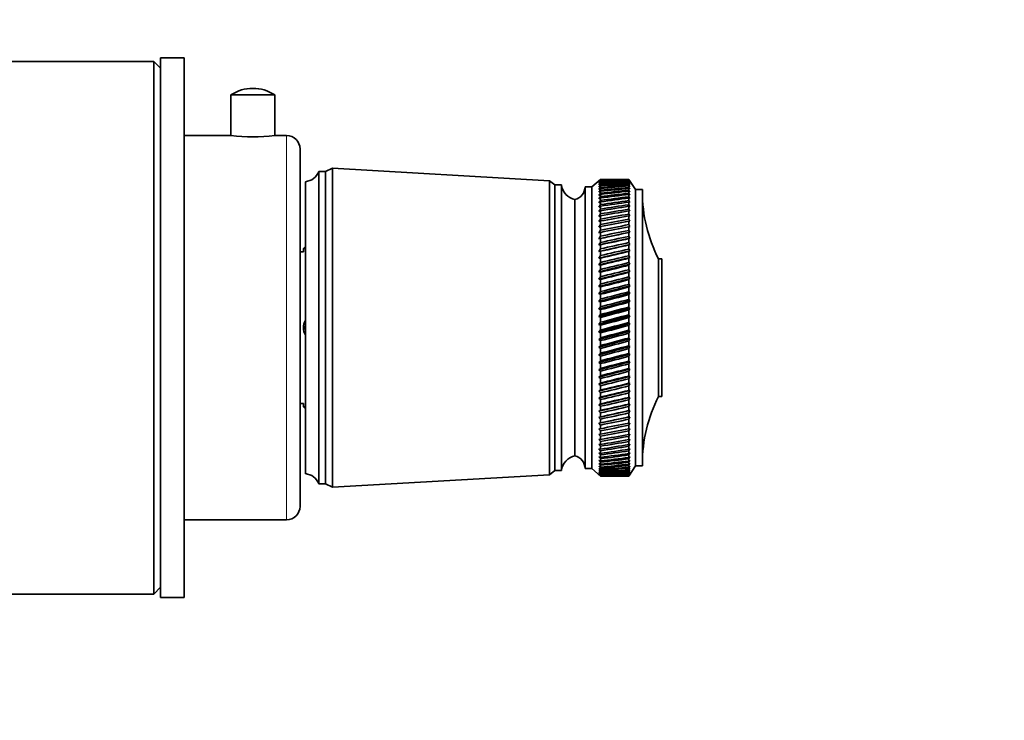
# Model space of a CAD drawing. Units: millimetres. Extents: x 0 to 2435, y 0 to 3722.
# Drawn here: x 1729 to 1875, y 1360 to 1464 of the extents above; entities that cross this region are included whole.
import ezdxf
from ezdxf import colors
from ezdxf.entities.mleader import LeaderData, LeaderLine
from ezdxf.math import Vec2, Vec3

# ---------------------------------------------------------------- set-up
doc = ezdxf.new("R2010")
doc.units = ezdxf.units.MM
doc.layers.add('DV4_Défaut', color=7, linetype='Continuous')
doc.layers.add('Défaut', color=7, linetype='Continuous')

# ---------------------------------------------------------------- blocks, each defined once
blk = doc.blocks.new('_DOT')
at = {"color": 0}
blk.add_line((0, 0), (-1, 0), dxfattribs=at)
at = {"color": 0, "const_width": 0.333}
blk.add_lwpolyline([(-0.1665, 0, 1), (0.1665, 0, 1)], format="xyb", close=True, dxfattribs=at)
blk = doc.blocks.new('SE3')
at = {"layer": 'DV4_Défaut', "color": 7, "linetype": 'Continuous', "lineweight": 35}
for p, q in [((1750.26, 1378.39), (1750.26, 1458.39)), ((1753.76, 1458.39), (1750.26, 1458.39)), ((1753.76, 1378.39), (1753.76, 1458.39)), ((1749.26, 1457.89), (1713.51, 1457.89)), ((1749.26, 1378.89), (1749.26, 1457.89)), ((1750.26, 1456.89), (1749.26, 1457.89)), ((1753.82, 1454.82), (1753.76, 1454.82)), ((1753.82, 1453.46), (1753.76, 1453.46)), ((1753.82, 1453.29), (1753.76, 1453.29)), ((1760.71, 1452.91), (1767.21, 1452.91)), ((1760.71, 1452.91), (1760.71, 1446.89)), ((1767.21, 1446.89), (1767.21, 1452.91)), ((1753.76, 1452.15), (1753.82, 1452.15)), ((1753.82, 1451.99), (1753.76, 1451.99)), ((1753.76, 1450.85), (1753.82, 1450.85)), ((1753.82, 1449.67), (1753.76, 1449.67)), ((1753.76, 1447.45), (1753.82, 1447.45)), ((1760.71, 1446.89), (1753.76, 1446.89)), ((1768.96, 1446.89), (1767.21, 1446.89)), ((1770.96, 1391.89), (1770.96, 1444.89)), ((1773.76, 1395.24), (1773.76, 1441.54)), ((1774.76, 1441.54), (1773.76, 1441.54)), ((1775.76, 1442.04), (1774.76, 1441.54)), ((1774.76, 1395.24), (1774.76, 1441.54)), ((1775.76, 1394.74), (1775.76, 1442.04)), ((1807.96, 1440.19), (1775.76, 1442.04)), ((1771.76, 1396.74), (1771.76, 1440.04)), ((1807.96, 1396.59), (1807.96, 1440.19)), ((1808.76, 1439.59), (1807.96, 1440.19)), ((1808.76, 1397.19), (1808.76, 1439.59)), ((1809.76, 1439.59), (1808.76, 1439.59)), ((1809.76, 1397.19), (1809.76, 1439.59)), ((1813.26, 1397.49), (1813.26, 1439.29)), ((1814.26, 1439.29), (1813.26, 1439.29)), ((1815.56, 1440.39), (1814.26, 1439.29)), ((1814.26, 1397.49), (1814.26, 1439.29)), ((1815.56, 1440.39), (1815.28, 1440.14)), ((1815.28, 1440.14), (1815.56, 1440.38)), ((1815.56, 1440.34), (1815.28, 1440.08)), ((1815.28, 1440.08), (1815.56, 1440.31)), ((1815.56, 1440.23), (1815.28, 1439.96)), ((1815.28, 1439.96), (1815.56, 1440.18)), ((1815.56, 1440.06), (1815.28, 1439.78)), ((1815.28, 1439.78), (1815.56, 1439.99)), ((1815.56, 1439.84), (1815.28, 1439.53)), ((1815.28, 1439.53), (1815.56, 1439.74)), ((1815.56, 1439.55), (1815.28, 1439.24)), ((1815.28, 1439.24), (1815.56, 1439.43)), ((1815.56, 1440.39), (1815.56, 1440.39)), ((1816.85, 1440.39), (1815.56, 1440.39)), ((1815.56, 1440.34), (1815.56, 1440.38)), ((1815.56, 1440.23), (1815.56, 1440.31)), ((1815.56, 1440.06), (1815.56, 1440.18)), ((1815.56, 1439.84), (1815.56, 1439.99)), ((1815.56, 1439.55), (1815.56, 1439.74)), ((1815.56, 1439.21), (1815.56, 1439.43)), ((1819.76, 1440.39), (1818.47, 1440.39)), ((1819.76, 1440.39), (1819.76, 1440.39)), ((1819.92, 1440.14), (1819.76, 1440.39)), ((1820.76, 1438.89), (1819.76, 1440.39)), ((1819.76, 1440.34), (1819.76, 1440.38)), ((1819.76, 1440.38), (1819.92, 1440.14)), ((1819.92, 1440.09), (1819.76, 1440.34)), ((1819.76, 1440.23), (1819.76, 1440.31)), ((1819.76, 1440.31), (1819.92, 1440.09)), ((1819.92, 1439.97), (1819.76, 1440.23)), ((1819.76, 1440.06), (1819.76, 1440.17)), ((1819.76, 1440.17), (1819.92, 1439.97)), ((1819.92, 1439.79), (1819.76, 1440.06)), ((1819.76, 1439.83), (1819.76, 1439.98)), ((1819.76, 1439.98), (1819.92, 1439.79)), ((1819.92, 1439.56), (1819.76, 1439.83)), ((1819.76, 1439.54), (1819.76, 1439.73)), ((1819.76, 1439.73), (1819.92, 1439.56)), ((1819.92, 1439.27), (1819.76, 1439.54)), ((1819.76, 1439.19), (1819.76, 1439.42)), ((1819.76, 1439.42), (1819.92, 1439.27)), ((1815.56, 1439.21), (1815.28, 1438.88)), ((1815.28, 1438.88), (1815.56, 1439.07)), ((1815.56, 1438.8), (1815.28, 1438.47)), ((1815.28, 1438.47), (1815.56, 1438.64)), ((1815.56, 1438.35), (1815.28, 1438)), ((1815.28, 1438), (1815.56, 1438.17)), ((1815.56, 1437.83), (1815.28, 1437.48)), ((1815.56, 1438.8), (1815.56, 1439.07)), ((1815.56, 1438.35), (1815.56, 1438.64)), ((1815.56, 1437.83), (1815.56, 1438.17)), ((1819.92, 1438.92), (1819.76, 1439.19)), ((1819.76, 1438.79), (1819.76, 1439.05)), ((1819.76, 1439.05), (1819.92, 1438.92)), ((1819.92, 1438.51), (1819.76, 1438.79)), ((1819.76, 1438.33), (1819.76, 1438.63)), ((1819.76, 1438.63), (1819.92, 1438.51)), ((1819.92, 1438.05), (1819.76, 1438.33)), ((1819.76, 1437.82), (1819.76, 1438.15)), ((1819.76, 1438.15), (1819.92, 1438.05)), ((1819.92, 1437.53), (1819.76, 1437.82)), ((1820.76, 1397.89), (1820.76, 1438.89)), ((1821.76, 1438.89), (1820.76, 1438.89)), ((1821.76, 1397.89), (1821.76, 1438.89)), ((1811.76, 1399.39), (1811.76, 1437.39)), ((1811.76, 1399.39), (1811.76, 1437.39)), ((1815.28, 1437.48), (1815.56, 1437.63)), ((1815.56, 1437.27), (1815.28, 1436.91)), ((1815.28, 1436.91), (1815.56, 1437.05)), ((1815.56, 1436.65), (1815.28, 1436.29)), ((1815.28, 1436.29), (1815.56, 1436.41)), ((1815.56, 1437.27), (1815.56, 1437.63)), ((1815.56, 1436.65), (1815.56, 1437.05)), ((1815.56, 1435.98), (1815.56, 1436.41)), ((1819.76, 1437.25), (1819.76, 1437.62)), ((1819.76, 1437.62), (1819.92, 1437.53)), ((1819.92, 1436.96), (1819.76, 1437.25)), ((1819.76, 1436.63), (1819.76, 1437.03)), ((1819.76, 1437.03), (1819.92, 1436.96)), ((1819.92, 1436.35), (1819.76, 1436.63)), ((1819.76, 1435.96), (1819.76, 1436.39)), ((1819.76, 1436.39), (1819.92, 1436.35)), ((1815.56, 1435.98), (1815.28, 1435.61)), ((1815.28, 1435.61), (1815.56, 1435.73)), ((1815.56, 1435.27), (1815.28, 1434.89)), ((1815.28, 1434.89), (1815.56, 1435)), ((1815.56, 1435.27), (1815.56, 1435.73)), ((1815.56, 1434.51), (1815.56, 1435)), ((1819.92, 1435.68), (1819.76, 1435.96)), ((1819.76, 1435.25), (1819.76, 1435.71)), ((1819.76, 1435.71), (1819.92, 1435.68)), ((1819.92, 1434.96), (1819.76, 1435.25)), ((1819.76, 1434.48), (1819.76, 1434.97)), ((1819.76, 1434.97), (1819.92, 1434.96)), ((1815.56, 1434.51), (1815.28, 1434.13)), ((1815.28, 1434.13), (1815.56, 1434.22)), ((1815.56, 1433.7), (1815.28, 1433.32)), ((1815.28, 1433.32), (1815.56, 1433.4)), ((1815.56, 1433.7), (1815.56, 1434.22)), ((1815.56, 1432.85), (1815.56, 1433.4)), ((1819.92, 1434.2), (1819.76, 1434.48)), ((1819.76, 1434.19), (1819.92, 1434.2)), ((1819.76, 1433.68), (1819.76, 1434.19)), ((1819.92, 1433.4), (1819.76, 1433.68)), ((1819.76, 1433.37), (1819.92, 1433.4)), ((1815.56, 1432.85), (1815.28, 1432.47)), ((1819.92, 1432.55), (1815.28, 1431.58)), ((1815.28, 1432.47), (1815.56, 1432.53)), ((1815.56, 1431.97), (1815.28, 1431.58)), ((1815.56, 1431.97), (1815.56, 1432.53)), ((1819.76, 1432.83), (1819.76, 1433.37)), ((1819.92, 1432.55), (1819.76, 1432.83)), ((1819.76, 1432.51), (1819.92, 1432.55)), ((1819.76, 1431.94), (1819.76, 1432.51)), ((1819.92, 1431.67), (1819.76, 1431.94)), ((1753.82, 1431.21), (1753.76, 1431.21)), ((1819.92, 1431.67), (1815.28, 1430.66)), ((1815.28, 1431.58), (1815.56, 1431.63)), ((1815.56, 1431.04), (1815.28, 1430.66)), ((1819.92, 1430.75), (1815.28, 1429.7)), ((1815.28, 1430.66), (1815.56, 1430.69)), ((1815.56, 1431.04), (1815.56, 1431.63)), ((1815.56, 1430.08), (1815.56, 1430.69)), ((1819.76, 1431.6), (1819.92, 1431.67)), ((1819.76, 1431.01), (1819.76, 1431.6)), ((1819.92, 1430.75), (1819.76, 1431.01)), ((1819.76, 1430.67), (1819.92, 1430.75)), ((1819.76, 1430.05), (1819.76, 1430.67)), ((1771.46, 1429.64), (1770.96, 1429.64)), ((1771.71, 1430.39), (1771.46, 1430.14)), ((1771.76, 1430.14), (1771.46, 1430.14)), ((1771.46, 1430.14), (1771.46, 1429.64)), ((1771.71, 1430.39), (1771.76, 1430.39)), ((1815.56, 1430.08), (1815.28, 1429.7)), ((1819.92, 1429.79), (1815.28, 1428.71)), ((1815.28, 1429.7), (1815.56, 1429.72)), ((1815.56, 1429.09), (1815.28, 1428.71)), ((1815.56, 1429.09), (1815.56, 1429.72)), ((1819.92, 1429.79), (1819.76, 1430.05)), ((1819.76, 1429.69), (1819.92, 1429.79)), ((1819.76, 1429.06), (1819.76, 1429.69)), ((1819.92, 1428.81), (1819.76, 1429.06)), ((1819.92, 1428.81), (1815.28, 1427.7)), ((1815.28, 1428.71), (1815.56, 1428.72)), ((1815.56, 1428.07), (1815.28, 1427.7)), ((1819.92, 1427.79), (1815.28, 1426.66)), ((1815.28, 1427.7), (1815.56, 1427.69)), ((1815.56, 1428.07), (1815.56, 1428.72)), ((1815.56, 1427.02), (1815.56, 1427.69)), ((1819.76, 1428.69), (1819.92, 1428.81)), ((1819.76, 1428.04), (1819.76, 1428.69)), ((1819.92, 1427.79), (1819.76, 1428.04)), ((1819.76, 1427.66), (1819.92, 1427.79)), ((1819.76, 1426.99), (1819.76, 1427.66)), ((1824.16, 1408.19), (1824.16, 1428.59)), ((1824.66, 1428.59), (1824.16, 1428.59)), ((1824.66, 1408.19), (1824.66, 1428.59)), ((1815.56, 1427.02), (1815.28, 1426.66)), ((1819.92, 1426.75), (1815.28, 1425.59)), ((1815.28, 1426.66), (1815.56, 1426.63)), ((1815.56, 1425.95), (1815.56, 1426.63)), ((1819.92, 1426.75), (1819.76, 1426.99)), ((1819.76, 1426.6), (1819.92, 1426.75)), ((1819.76, 1425.92), (1819.76, 1426.6)), ((1815.56, 1425.95), (1815.28, 1425.59)), ((1819.92, 1425.69), (1815.28, 1424.51)), ((1815.28, 1425.59), (1815.56, 1425.56)), ((1815.56, 1424.86), (1815.28, 1424.51)), ((1819.92, 1424.61), (1815.28, 1423.41)), ((1815.56, 1424.86), (1815.56, 1425.56)), ((1819.92, 1425.69), (1819.76, 1425.92)), ((1819.76, 1425.52), (1819.92, 1425.69)), ((1819.76, 1424.83), (1819.76, 1425.52)), ((1819.92, 1424.61), (1819.76, 1424.83)), ((1819.76, 1424.42), (1819.92, 1424.61)), ((1815.28, 1424.51), (1815.56, 1424.46)), ((1815.56, 1423.75), (1815.28, 1423.41)), ((1819.92, 1423.51), (1815.28, 1422.29)), ((1815.28, 1423.41), (1815.56, 1423.34)), ((1815.56, 1423.75), (1815.56, 1424.46)), ((1815.56, 1422.63), (1815.56, 1423.34)), ((1819.76, 1423.72), (1819.76, 1424.42)), ((1819.92, 1423.51), (1819.76, 1423.72)), ((1819.76, 1423.31), (1819.92, 1423.51)), ((1819.76, 1422.59), (1819.76, 1423.31)), ((1815.56, 1422.63), (1815.28, 1422.29)), ((1819.92, 1422.39), (1815.28, 1421.16)), ((1815.28, 1422.29), (1815.56, 1422.21)), ((1815.56, 1421.49), (1815.56, 1422.21)), ((1819.92, 1422.39), (1819.76, 1422.59)), ((1819.76, 1422.18), (1819.92, 1422.39)), ((1819.76, 1421.46), (1819.76, 1422.18)), ((1815.56, 1421.49), (1815.28, 1421.16)), ((1819.92, 1421.27), (1815.28, 1420.03)), ((1815.28, 1421.16), (1815.56, 1421.07)), ((1815.56, 1420.35), (1815.28, 1420.03)), ((1815.56, 1420.35), (1815.56, 1421.07)), ((1819.92, 1421.27), (1819.76, 1421.46)), ((1819.76, 1421.04), (1819.92, 1421.27)), ((1819.76, 1420.31), (1819.76, 1421.04)), ((1819.92, 1420.14), (1819.76, 1420.31)), ((1819.92, 1420.14), (1815.28, 1418.89)), ((1815.28, 1420.03), (1815.56, 1419.93)), ((1815.56, 1419.2), (1815.28, 1418.89)), ((1819.92, 1419), (1815.28, 1417.75)), ((1815.28, 1418.89), (1815.56, 1418.78)), ((1815.56, 1419.2), (1815.56, 1419.93)), ((1815.56, 1418.05), (1815.56, 1418.78)), ((1819.76, 1419.89), (1819.92, 1420.14)), ((1819.76, 1419.16), (1819.76, 1419.89)), ((1819.92, 1419), (1819.76, 1419.16)), ((1819.76, 1418.74), (1819.92, 1419)), ((1815.56, 1418.05), (1815.28, 1417.75)), ((1819.92, 1417.86), (1815.28, 1416.62)), ((1815.28, 1417.75), (1815.56, 1417.62)), ((1815.56, 1416.89), (1815.56, 1417.62)), ((1819.76, 1418.01), (1819.76, 1418.74)), ((1819.92, 1417.86), (1819.76, 1418.01)), ((1819.76, 1417.59), (1819.92, 1417.86)), ((1819.76, 1416.86), (1819.76, 1417.59)), ((1815.56, 1416.89), (1815.28, 1416.62)), ((1819.92, 1416.72), (1815.28, 1415.48)), ((1815.28, 1416.62), (1815.56, 1416.48)), ((1815.56, 1415.75), (1815.56, 1416.48)), ((1819.92, 1416.72), (1819.76, 1416.86)), ((1819.76, 1416.44), (1819.92, 1416.72)), ((1819.76, 1415.71), (1819.76, 1416.44)), ((1815.56, 1415.75), (1815.28, 1415.48)), ((1819.92, 1415.59), (1815.28, 1414.36)), ((1815.28, 1415.48), (1815.56, 1415.33)), ((1815.56, 1414.61), (1815.28, 1414.36)), ((1819.92, 1414.46), (1815.28, 1413.25)), ((1815.56, 1414.61), (1815.56, 1415.33)), ((1819.92, 1415.59), (1819.76, 1415.71)), ((1819.76, 1415.3), (1819.92, 1415.59)), ((1819.76, 1414.57), (1819.76, 1415.3)), ((1819.92, 1414.46), (1819.76, 1414.57)), ((1819.76, 1414.16), (1819.92, 1414.46)), ((1815.28, 1414.36), (1815.56, 1414.19)), ((1815.56, 1413.48), (1815.28, 1413.25)), ((1819.92, 1413.35), (1815.28, 1412.15)), ((1815.28, 1413.25), (1815.56, 1413.07)), ((1815.56, 1413.48), (1815.56, 1414.19)), ((1815.56, 1412.36), (1815.56, 1413.07)), ((1819.76, 1413.44), (1819.76, 1414.16)), ((1819.92, 1413.35), (1819.76, 1413.44)), ((1819.76, 1413.04), (1819.92, 1413.35)), ((1819.76, 1412.33), (1819.76, 1413.04)), ((1815.56, 1412.36), (1815.28, 1412.15)), ((1819.92, 1412.25), (1815.28, 1411.06)), ((1815.28, 1412.15), (1815.56, 1411.96)), ((1815.56, 1411.26), (1815.56, 1411.96)), ((1819.92, 1412.25), (1819.76, 1412.33)), ((1819.76, 1411.93), (1819.92, 1412.25)), ((1819.76, 1411.23), (1819.76, 1411.93)), ((1753.82, 1410.03), (1753.76, 1410.03)), ((1815.56, 1411.26), (1815.28, 1411.06)), ((1819.92, 1411.16), (1815.28, 1410)), ((1815.28, 1411.06), (1815.56, 1410.87)), ((1815.56, 1410.19), (1815.28, 1410)), ((1819.92, 1410.1), (1815.28, 1408.96)), ((1815.28, 1410), (1815.56, 1409.8)), ((1815.56, 1410.19), (1815.56, 1410.87)), ((1819.92, 1411.16), (1819.76, 1411.23)), ((1819.76, 1410.83), (1819.92, 1411.16)), ((1819.76, 1410.15), (1819.76, 1410.83)), ((1819.92, 1410.1), (1819.76, 1410.15)), ((1819.76, 1409.76), (1819.92, 1410.1)), ((1815.56, 1409.13), (1815.28, 1408.96)), ((1819.92, 1409.06), (1815.28, 1407.95)), ((1815.28, 1408.96), (1815.56, 1408.75)), ((1815.56, 1409.13), (1815.56, 1409.8)), ((1815.56, 1408.1), (1815.56, 1408.75)), ((1819.76, 1409.1), (1819.76, 1409.76)), ((1819.92, 1409.06), (1819.76, 1409.1)), ((1819.76, 1408.72), (1819.92, 1409.06)), ((1819.76, 1408.06), (1819.76, 1408.72)), ((1770.96, 1407.14), (1771.46, 1407.14)), ((1771.46, 1407.14), (1771.46, 1406.64)), ((1815.56, 1408.1), (1815.28, 1407.95)), ((1819.92, 1408.04), (1815.28, 1406.96)), ((1815.28, 1407.95), (1815.56, 1407.73)), ((1815.56, 1407.09), (1815.28, 1406.96)), ((1815.56, 1407.09), (1815.56, 1407.73)), ((1819.92, 1408.04), (1819.76, 1408.06)), ((1819.76, 1407.7), (1819.92, 1408.04)), ((1819.76, 1407.06), (1819.76, 1407.7)), ((1824.16, 1408.19), (1824.66, 1408.19)), ((1753.82, 1406.66), (1753.76, 1406.66)), ((1771.46, 1406.64), (1771.76, 1406.64)), ((1771.46, 1406.64), (1771.71, 1406.39)), ((1771.76, 1406.39), (1771.71, 1406.39)), ((1819.92, 1407.06), (1815.28, 1406.01)), ((1815.28, 1406.96), (1815.56, 1406.73)), ((1815.56, 1406.12), (1815.28, 1406.01)), ((1819.92, 1406.1), (1815.28, 1405.09)), ((1815.28, 1406.01), (1815.56, 1405.77)), ((1815.56, 1406.12), (1815.56, 1406.73)), ((1815.56, 1405.18), (1815.56, 1405.77)), ((1819.76, 1406.7), (1819.92, 1407.06)), ((1819.92, 1407.06), (1819.76, 1407.06)), ((1819.76, 1406.09), (1819.76, 1406.7)), ((1819.76, 1405.74), (1819.92, 1406.1)), ((1819.92, 1406.1), (1819.76, 1406.09)), ((1819.76, 1405.15), (1819.76, 1405.74)), ((1815.56, 1405.18), (1815.28, 1405.09)), ((1819.92, 1405.18), (1815.28, 1404.21)), ((1815.28, 1405.09), (1815.56, 1404.85)), ((1815.56, 1404.28), (1815.28, 1404.21)), ((1815.28, 1404.21), (1815.56, 1403.96)), ((1815.56, 1404.28), (1815.56, 1404.85)), ((1819.76, 1404.82), (1819.92, 1405.18)), ((1819.92, 1405.18), (1819.76, 1405.15)), ((1819.76, 1404.25), (1819.76, 1404.82)), ((1819.76, 1403.93), (1819.92, 1404.29)), ((1819.92, 1404.29), (1819.76, 1404.25)), ((1815.56, 1403.42), (1815.28, 1403.36)), ((1815.28, 1403.36), (1815.56, 1403.11)), ((1815.56, 1403.42), (1815.56, 1403.96)), ((1815.56, 1402.59), (1815.56, 1403.11)), ((1819.76, 1403.39), (1819.76, 1403.93)), ((1819.76, 1403.08), (1819.92, 1403.44)), ((1819.92, 1403.44), (1819.76, 1403.39)), ((1819.76, 1402.57), (1819.76, 1403.08)), ((1815.56, 1402.59), (1815.28, 1402.56)), ((1815.28, 1402.56), (1815.56, 1402.3)), ((1815.56, 1401.81), (1815.28, 1401.8)), ((1815.28, 1401.8), (1815.56, 1401.54)), ((1815.56, 1401.81), (1815.56, 1402.3)), ((1815.56, 1401.08), (1815.56, 1401.54)), ((1819.76, 1402.28), (1819.92, 1402.63)), ((1819.92, 1402.63), (1819.76, 1402.57)), ((1819.76, 1401.79), (1819.76, 1402.28)), ((1819.76, 1401.52), (1819.92, 1401.87)), ((1819.92, 1401.87), (1819.76, 1401.79)), ((1819.76, 1401.06), (1819.76, 1401.52)), ((1815.56, 1401.08), (1815.28, 1401.09)), ((1815.28, 1401.09), (1815.56, 1400.82)), ((1815.56, 1400.39), (1815.28, 1400.42)), ((1815.28, 1400.42), (1815.56, 1400.15)), ((1815.56, 1399.76), (1815.28, 1399.8)), ((1815.28, 1399.8), (1815.56, 1399.54)), ((1815.56, 1400.39), (1815.56, 1400.82)), ((1815.56, 1399.76), (1815.56, 1400.15)), ((1819.76, 1400.8), (1819.92, 1401.15)), ((1819.92, 1401.15), (1819.76, 1401.06)), ((1819.76, 1400.37), (1819.76, 1400.8)), ((1819.76, 1400.13), (1819.92, 1400.48)), ((1819.92, 1400.48), (1819.76, 1400.37)), ((1819.76, 1399.74), (1819.76, 1400.13)), ((1819.76, 1399.52), (1819.92, 1399.86)), ((1819.92, 1399.86), (1819.76, 1399.74)), ((1815.56, 1399.17), (1815.28, 1399.24)), ((1815.28, 1399.24), (1815.56, 1398.97)), ((1815.56, 1398.64), (1815.28, 1398.72)), ((1815.28, 1398.72), (1815.56, 1398.45)), ((1815.56, 1399.17), (1815.56, 1399.54)), ((1815.56, 1398.64), (1815.56, 1398.97)), ((1815.56, 1398.16), (1815.56, 1398.45)), ((1819.76, 1399.15), (1819.76, 1399.52)), ((1819.76, 1398.95), (1819.92, 1399.29)), ((1819.92, 1399.29), (1819.76, 1399.15)), ((1819.76, 1398.62), (1819.76, 1398.95)), ((1819.76, 1398.44), (1819.92, 1398.77)), ((1819.92, 1398.77), (1819.76, 1398.62)), ((1819.76, 1398.14), (1819.76, 1398.44)), ((1819.76, 1397.98), (1819.92, 1398.3)), ((1819.92, 1398.3), (1819.76, 1398.14)), ((1807.96, 1396.59), (1808.76, 1397.19)), ((1808.76, 1397.19), (1809.76, 1397.19)), ((1813.26, 1397.49), (1814.26, 1397.49)), ((1814.26, 1397.49), (1815.56, 1396.39)), ((1815.56, 1398.16), (1815.28, 1398.26)), ((1815.28, 1398.26), (1815.56, 1397.99)), ((1815.56, 1397.73), (1815.28, 1397.86)), ((1815.28, 1397.86), (1815.56, 1397.59)), ((1815.56, 1397.36), (1815.28, 1397.51)), ((1815.28, 1397.51), (1815.56, 1397.25)), ((1815.56, 1397.06), (1815.28, 1397.22)), ((1815.28, 1397.22), (1815.56, 1396.96)), ((1815.56, 1396.8), (1815.28, 1396.99)), ((1815.28, 1396.99), (1815.56, 1396.73)), ((1815.56, 1397.73), (1815.56, 1397.99)), ((1815.56, 1397.36), (1815.56, 1397.59)), ((1815.56, 1397.06), (1815.56, 1397.25)), ((1815.56, 1396.8), (1815.56, 1396.96)), ((1819.76, 1397.72), (1819.76, 1397.98)), ((1819.76, 1397.58), (1819.92, 1397.89)), ((1819.92, 1397.89), (1819.76, 1397.72)), ((1819.76, 1396.39), (1820.76, 1397.89)), ((1819.76, 1397.35), (1819.76, 1397.58)), ((1819.76, 1397.24), (1819.92, 1397.54)), ((1819.92, 1397.54), (1819.76, 1397.35)), ((1819.76, 1397.05), (1819.76, 1397.24)), ((1819.76, 1396.95), (1819.92, 1397.24)), ((1819.92, 1397.24), (1819.76, 1397.05)), ((1819.76, 1396.72), (1819.92, 1397.01)), ((1819.92, 1397.01), (1819.76, 1396.8)), ((1819.76, 1396.8), (1819.76, 1396.95)), ((1820.76, 1397.89), (1821.76, 1397.89)), ((1775.76, 1394.74), (1807.96, 1396.59)), ((1815.56, 1396.61), (1815.28, 1396.81)), ((1815.28, 1396.81), (1815.56, 1396.56)), ((1815.56, 1396.48), (1815.28, 1396.7)), ((1815.28, 1396.7), (1815.56, 1396.45)), ((1815.56, 1396.41), (1815.28, 1396.64)), ((1815.28, 1396.64), (1815.56, 1396.4)), ((1815.56, 1396.61), (1815.56, 1396.73)), ((1815.56, 1396.48), (1815.56, 1396.56)), ((1815.56, 1396.41), (1815.56, 1396.45)), ((1815.56, 1396.39), (1815.56, 1396.4)), ((1815.56, 1396.39), (1816.85, 1396.39)), ((1818.47, 1396.39), (1819.76, 1396.39)), ((1819.76, 1396.55), (1819.92, 1396.83)), ((1819.92, 1396.83), (1819.76, 1396.61)), ((1819.76, 1396.61), (1819.76, 1396.72)), ((1819.76, 1396.44), (1819.92, 1396.7)), ((1819.92, 1396.7), (1819.76, 1396.48)), ((1819.76, 1396.4), (1819.92, 1396.64)), ((1819.92, 1396.64), (1819.76, 1396.41)), ((1819.76, 1396.48), (1819.76, 1396.55)), ((1819.76, 1396.41), (1819.76, 1396.44)), ((1819.76, 1396.4), (1819.76, 1396.39)), ((1773.76, 1395.24), (1774.76, 1395.24)), ((1774.76, 1395.24), (1775.76, 1394.74)), ((1753.76, 1389.89), (1768.96, 1389.89)), ((1753.82, 1384.88), (1753.76, 1384.88)), ((1753.76, 1382.33), (1753.82, 1382.33)), ((1749.26, 1378.89), (1750.26, 1379.89)), ((1713.51, 1378.89), (1749.26, 1378.89)), ((1750.26, 1378.39), (1753.76, 1378.39))]:
    blk.add_line(p, q, dxfattribs=at)
at = {"layer": 'DV4_Défaut', "color": 7, "linetype": 'Continuous', "lineweight": 18}
blk.add_line((1768.96, 1389.89), (1768.96, 1446.89), dxfattribs=at)
at = {"layer": 'DV4_Défaut', "color": 7, "linetype": 'Continuous', "lineweight": 35}
for centre, radius, start, end in [((1763.96, 1448.01), 5.88, 56.4442, 123.5558), ((1763.96, 1475.21), 28.51, 263.4536, 276.5464), ((1768.96, 1444.89), 2, 0, 90), ((1771.51, 1442.46), 2.43, 275.9123, 337.8275), ((1812.25, 1439.85), 2.5, 185.7865, 258.7609), ((1811.26, 1439.33), 2, 284.4676, 358.9521), ((1843.76, 1438.58), 22, 180, 207.0123), ((1773.46, 1418.39), 2, 148.2117, 211.7883), ((1773.46, 1418.39), 1.75, 166.2709, 193.7291), ((1843.76, 1398.2), 22, 152.9877, 180), ((1812.25, 1396.94), 2.5, 101.2391, 174.2135), ((1811.26, 1397.46), 2, 1.0479, 75.5324), ((1771.51, 1394.33), 2.43, 22.1725, 84.0877), ((1768.96, 1391.89), 2, 270, 0)]:
    blk.add_arc(centre, radius, start, end, dxfattribs=at)
for centre, major_axis, ratio, start_param, end_param in [((1888.18, 1418.39), (-108.74, 14.76), 0.150007, -0.845012, -0.819368), ((1747.15, 1418.39), (108.74, 14.76), 0.150007, 0.835182, 0.870108), ((1888.18, 1418.39), (-108.74, 13.88), 0.156948, -0.870435, -0.819695), ((1747.15, 1418.39), (108.74, 15.6), 0.142682, 0.819266, 0.870007), ((1888.18, 1418.39), (-108.74, 12.96), 0.163479, -0.870988, -0.820247), ((1747.15, 1418.39), (108.74, 16.39), 0.134997, 0.81939, 0.87013), ((1888.18, 1418.39), (-108.74, 12), 0.169576, -0.871762, -0.821021), ((1747.15, 1418.39), (108.74, 17.13), 0.126978, 0.819733, 0.870473), ((1888.18, 1418.39), (-108.74, 11), 0.175216, -0.872751, -0.822011), ((1747.15, 1418.39), (108.74, 17.82), 0.11865, 0.820289, 0.87103), ((1888.18, 1418.39), (-108.74, 9.96), 0.180376, -0.873947, -0.823207), ((1747.15, 1418.39), (108.74, 18.46), 0.110039, 0.821051, 0.871792), ((1888.18, 1418.39), (-108.75, 8.89), 0.185033, -0.875338, -0.824598), ((1747.15, 1418.39), (108.74, 19.05), 0.101168, 0.822008, 0.872748), ((1888.18, 1418.39), (-108.75, 7.8), 0.189169, -0.876909, -0.826169), ((1747.15, 1418.39), (108.74, 19.59), 0.092064, 0.823147, 0.873888), ((1888.18, 1418.39), (-108.75, 6.67), 0.192765, -0.878643, -0.827902), ((1747.15, 1418.39), (108.75, 20.08), 0.082749, 0.824456, 0.875197), ((1888.18, 1418.39), (-108.75, 5.53), 0.195804, -0.88052, -0.82978), ((1747.15, 1418.39), (108.75, 20.51), 0.073249, 0.825919, 0.87666), ((1888.18, 1418.39), (-108.76, 4.36), 0.198273, -0.882519, -0.831778), ((1747.15, 1418.39), (108.75, 20.89), 0.063585, 0.82752, 0.878261), ((1888.18, 1418.39), (-108.76, 3.18), 0.200159, -0.884615, -0.833875), ((1747.15, 1418.39), (108.75, 21.21), 0.053782, 0.829243, 0.879984), ((1888.18, 1418.39), (-108.76, 1.99), 0.201454, -0.886784, -0.836043), ((1747.15, 1418.39), (108.75, 21.48), 0.043862, 0.831069, 0.88181), ((1888.18, 1418.39), (-108.76, 0.79), 0.202151, -0.888998, -0.838257), ((1747.15, 1418.39), (108.76, 21.69), 0.033848, 0.832981, 0.883721), ((1888.18, 1418.39), (-108.76, -0.41), 0.202248, -0.89123, -0.84049), ((1747.15, 1418.39), (108.76, 21.85), 0.023761, 0.834958, 0.885698), ((1888.18, 1418.39), (-108.76, -1.61), 0.201743, -0.893453, -0.842713), ((1747.15, 1418.39), (108.76, 21.95), 0.013623, 0.836982, 0.887722), ((1888.18, 1418.39), (-108.76, -2.8), 0.200639, -0.895639, -0.844899), ((1747.15, 1418.39), (108.76, 22), 0.003457, 0.839032, 0.889772), ((1888.18, 1418.39), (-108.76, -3.99), 0.198941, -0.897762, -0.847021), ((1747.15, 1418.39), (108.76, 21.99), 0.006717, -0.89183, -0.841089), ((1888.18, 1418.39), (-108.75, -5.16), 0.196658, -0.899794, -0.849054), ((1747.15, 1418.39), (108.76, 21.92), 0.016877, -0.893874, -0.843133), ((1888.18, 1418.39), (-108.75, -6.31), 0.1938, -0.901713, -0.850972), ((1747.15, 1418.39), (108.76, 21.8), 0.027001, -0.895885, -0.845144), ((1888.18, 1418.39), (-108.75, -7.44), 0.190381, -0.903495, -0.852755), ((1747.15, 1418.39), (108.76, 21.63), 0.037067, -0.897843, -0.847102), ((1888.18, 1418.39), (-108.75, -8.55), 0.186417, -0.90512, -0.85438), ((1747.15, 1418.39), (108.75, 21.4), 0.047054, -0.899729, -0.848988), ((1888.18, 1418.39), (-108.74, -9.62), 0.181924, -0.906571, -0.85583), ((1747.15, 1418.39), (108.75, 21.11), 0.056939, -0.901524, -0.850783), ((1888.18, 1418.39), (-108.74, -10.67), 0.176923, -0.907831, -0.85709), ((1747.15, 1418.39), (108.75, 20.77), 0.066699, -0.90321, -0.852469), ((1888.18, 1418.39), (-108.74, -11.68), 0.171435, -0.908887, -0.858147), ((1747.15, 1418.39), (108.75, 20.37), 0.076313, -0.904768, -0.854028), ((1888.18, 1418.39), (-108.74, -12.66), 0.165482, -0.909731, -0.858991), ((1747.15, 1418.39), (108.75, 19.93), 0.085757, -0.906184, -0.855443), ((1888.18, 1418.39), (-108.74, -13.59), 0.159087, -0.910355, -0.859615), ((1747.15, 1418.39), (108.74, 19.42), 0.095007, -0.90744, -0.856699), ((1888.18, 1418.39), (-108.74, -14.49), 0.152275, -0.910755, -0.860014), ((1747.15, 1418.39), (108.74, 18.87), 0.104039, -0.908522, -0.857781), ((1888.18, 1418.39), (-108.74, -15.34), 0.14507, -0.910928, -0.860188), ((1747.15, 1418.39), (108.74, 18.26), 0.112829, -0.909417, -0.858677), ((1888.18, 1418.39), (-108.74, -16.14), 0.137498, -0.910877, -0.860136), ((1747.15, 1418.39), (108.74, 17.6), 0.121352, -0.910114, -0.859374), ((1888.18, 1418.39), (-108.74, -16.9), 0.129584, -0.910604, -0.859863), ((1747.15, 1418.39), (108.74, 16.9), 0.129584, -0.910604, -0.859863), ((1888.18, 1418.39), (-108.74, -17.6), 0.121352, -0.910114, -0.859374), ((1747.15, 1418.39), (108.74, 16.14), 0.137498, -0.910877, -0.860136), ((1888.18, 1418.39), (-108.74, -18.26), 0.112829, -0.909417, -0.858677), ((1747.15, 1418.39), (108.74, 15.34), 0.14507, -0.910928, -0.860188), ((1888.18, 1418.39), (-108.74, -18.87), 0.104039, -0.908522, -0.857781), ((1747.15, 1418.39), (108.74, 14.49), 0.152275, -0.910755, -0.860014), ((1888.18, 1418.39), (-108.74, -19.42), 0.095007, -0.90744, -0.856699), ((1747.15, 1418.39), (108.74, 13.59), 0.159087, -0.910355, -0.859615), ((1888.18, 1418.39), (-108.75, -19.93), 0.085757, -0.906184, -0.855443), ((1747.15, 1418.39), (108.74, 12.66), 0.165482, -0.909731, -0.858991), ((1888.18, 1418.39), (-108.75, -20.37), 0.076313, -0.904768, -0.854028), ((1747.15, 1418.39), (108.74, 11.68), 0.171435, -0.908887, -0.858147), ((1888.18, 1418.39), (-108.75, -20.77), 0.066699, -0.90321, -0.852469), ((1747.15, 1418.39), (108.74, 10.67), 0.176923, -0.907831, -0.85709), ((1888.18, 1418.39), (-108.75, -21.11), 0.056939, -0.901524, -0.850783), ((1747.15, 1418.39), (108.74, 9.62), 0.181924, -0.906571, -0.85583), ((1888.18, 1418.39), (-108.75, -21.4), 0.047054, -0.899729, -0.848988), ((1747.15, 1418.39), (108.75, 8.55), 0.186417, -0.90512, -0.85438), ((1888.18, 1418.39), (-108.76, -21.63), 0.037067, -0.897843, -0.847102), ((1747.15, 1418.39), (108.75, 7.44), 0.190381, -0.903495, -0.852755), ((1888.18, 1418.39), (-108.76, -21.8), 0.027001, -0.895885, -0.845144), ((1747.15, 1418.39), (108.75, 6.31), 0.1938, -0.901713, -0.850972), ((1888.18, 1418.39), (-108.76, -21.92), 0.016877, -0.893874, -0.843133), ((1747.15, 1418.39), (108.75, 5.16), 0.196658, -0.899794, -0.849054), ((1888.18, 1418.39), (-108.76, -21.99), 0.006717, -0.89183, -0.841089), ((1747.15, 1418.39), (108.76, 3.99), 0.198941, -0.897762, -0.847021), ((1888.18, 1418.39), (-108.76, -22), 0.003457, 0.839032, 0.889772), ((1747.15, 1418.39), (108.76, 2.8), 0.200639, -0.895639, -0.844899), ((1888.18, 1418.39), (-108.76, -21.95), 0.013623, 0.836982, 0.887722), ((1747.15, 1418.39), (108.76, 1.61), 0.201743, -0.893453, -0.842713), ((1888.18, 1418.39), (-108.76, -21.85), 0.023761, 0.834958, 0.885698), ((1747.15, 1418.39), (108.76, 0.41), 0.202248, -0.89123, -0.84049), ((1888.18, 1418.39), (-108.76, -21.69), 0.033848, 0.832981, 0.883721), ((1747.15, 1418.39), (108.76, -0.79), 0.202151, -0.888998, -0.838257), ((1888.18, 1418.39), (-108.75, -21.48), 0.043862, 0.831069, 0.88181), ((1747.15, 1418.39), (108.76, -1.99), 0.201454, -0.886784, -0.836043), ((1888.18, 1418.39), (-108.75, -21.21), 0.053782, 0.829243, 0.879984), ((1747.15, 1418.39), (108.76, -3.18), 0.200159, -0.884615, -0.833875), ((1888.18, 1418.39), (-108.75, -20.89), 0.063585, 0.82752, 0.878261), ((1747.15, 1418.39), (108.76, -4.36), 0.198273, -0.882519, -0.831778), ((1888.18, 1418.39), (-108.75, -20.51), 0.073249, 0.825919, 0.87666), ((1747.15, 1418.39), (108.75, -5.53), 0.195804, -0.88052, -0.82978), ((1888.18, 1418.39), (-108.75, -20.08), 0.082749, 0.824456, 0.875197), ((1747.15, 1418.39), (108.75, -6.67), 0.192765, -0.878643, -0.827902), ((1888.18, 1418.39), (-108.74, -19.59), 0.092064, 0.823147, 0.873888), ((1747.15, 1418.39), (108.75, -7.8), 0.189169, -0.876909, -0.826169), ((1888.18, 1418.39), (-108.74, -19.05), 0.101168, 0.822008, 0.872748), ((1747.15, 1418.39), (108.75, -8.89), 0.185033, -0.875338, -0.824598), ((1888.18, 1418.39), (-108.74, -18.46), 0.110039, 0.821051, 0.871792), ((1747.15, 1418.39), (108.74, -9.96), 0.180376, -0.873947, -0.823207), ((1888.18, 1418.39), (-108.74, -17.82), 0.11865, 0.820289, 0.87103), ((1747.15, 1418.39), (108.74, -11), 0.175216, -0.872751, -0.822011), ((1888.18, 1418.39), (-108.74, -17.13), 0.126978, 0.819733, 0.870473), ((1747.15, 1418.39), (108.74, -12), 0.169576, -0.871762, -0.821021), ((1888.18, 1418.39), (-108.74, -16.39), 0.134997, 0.81939, 0.87013), ((1747.15, 1418.39), (108.74, -12.96), 0.163479, -0.870988, -0.820247), ((1888.18, 1418.39), (-108.74, -15.6), 0.142682, 0.819266, 0.870007), ((1747.15, 1418.39), (108.74, -13.88), 0.156948, -0.870435, -0.819695), ((1888.18, 1418.39), (-108.74, -14.76), 0.150007, 0.835182, 0.870108), ((1747.15, 1418.39), (108.74, -14.76), 0.150007, -0.845012, -0.819368)]:
    blk.add_ellipse(centre, major_axis=major_axis, ratio=ratio, start_param=start_param, end_param=end_param, dxfattribs=at)

msp = doc.modelspace()

# ---------------------------------------------------------------- block references
at = {"layer": 'Défaut'}
msp.add_blockref('SE3', (0, 0), dxfattribs=at)

# ---------------------------------------------------------------- leaders
at = {"layer": 'Défaut', "color": 7, "linetype": 'Continuous', "lineweight": 18}
ml = msp.add_multileader_mtext('Standard', dxfattribs=at)
ml.set_content('{\\pxsm0.9;\\fSolid Edge ISO|b1||i0||c0|p34;\\W1.;04/11/2020\\P}', color=256)
ml.set_leader_properties()
ml.set_arrow_properties(name='DOT')
ml.build(insert=Vec2(0, 0))
ml.multileader.update_dxf_attribs({"leader_type": 0, "dogleg_length": 0, "arrow_head_size": 12})
ctx = ml.context
ctx.base_point, ctx.char_height, ctx.arrow_head_size, ctx.landing_gap_size = Vec3(2346.12, 3715.23), 12, 12, 4.2
notes = []
notes.append((ctx, [(0, (0, 0, 0), (0, 0), (1, 0), 1, [])]))
ctx.mtext.insert = Vec3(2348.12, 3721.35)
for ctx, leaders in notes:
    for number, flags, end, landing, length, lines in leaders:
        leader = LeaderData()
        leader.index, (leader.has_last_leader_line, leader.has_dogleg_vector, leader.attachment_direction) = number, flags
        leader.last_leader_point, leader.dogleg_vector, leader.dogleg_length = Vec3(end), Vec3(landing), length
        for number, points, colour, breaks in lines:
            line = LeaderLine()
            line.index, line.vertices, line.color, line.breaks = number, Vec3.list(points), colors.encode_raw_color(colour), breaks
            leader.lines.append(line)
        ctx.leaders.append(leader)

doc.saveas('drawing.dxf')
